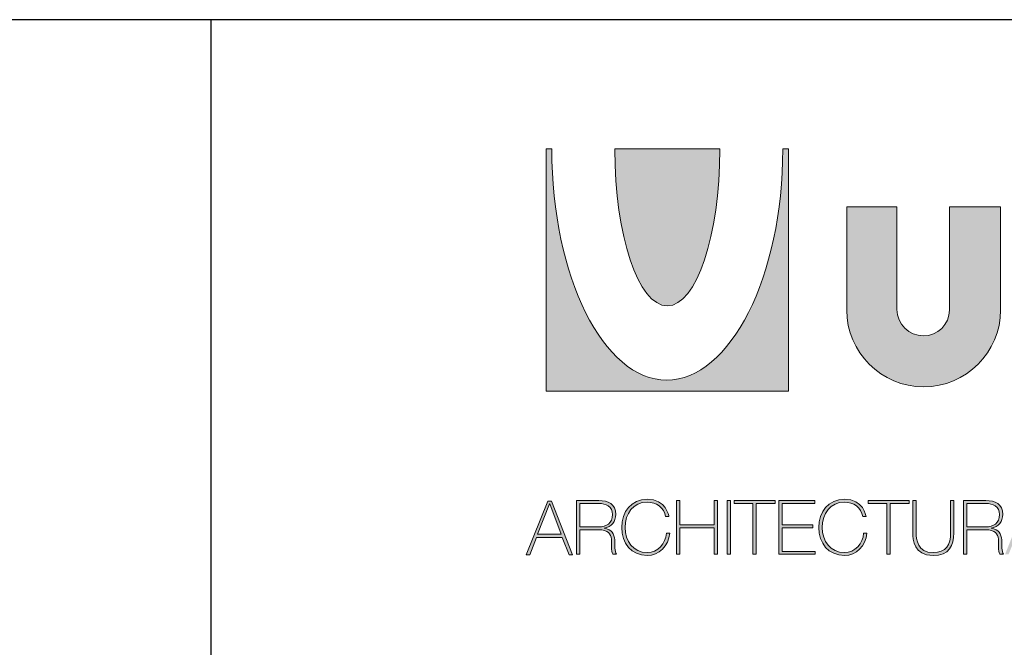
# Model space of a CAD drawing. Units: millimetres. Extents: x 0 to 1582, y 0 to 1094.
# Drawn here: x 1186 to 1398, y 136 to 271 of the extents above; entities that cross this region are included whole.
import ezdxf

# ---------------------------------------------------------------- set-up
doc = ezdxf.new("R2010")
doc.units = ezdxf.units.MM

msp = doc.modelspace()

# ---------------------------------------------------------------- hatches: boundary and pattern name
h = msp.add_hatch(color=256)
edge = h.paths.add_edge_path()
edge.add_spline(control_points=[(1350.16693, 242.77206), (1350.16693, 215.29576), (1338.7951, 193.04907), (1325.16983, 193.04907)], knot_values=[6, 6, 6, 6, 7, 7, 7, 7], degree=3, periodic=0)
edge.add_spline(control_points=[(1325.16983, 193.04907), (1311.54456, 193.04907), (1300.4233, 215.29576), (1300.4233, 242.77206)], knot_values=[5, 5, 5, 5, 6, 6, 6, 6], degree=3, periodic=0)
edge.add_spline(control_points=[(1300.4233, 242.80286), (1300.4233, 242.80286), (1300.12039, 242.8051), (1299.81748, 242.80734)], knot_values=[3.5, 3.5, 3.5, 3.5, 4, 4, 4, 4], degree=3, periodic=0)
edge.add_spline(control_points=[(1299.81748, 242.80734), (1299.51457, 242.80959), (1299.21166, 242.81183), (1299.21166, 242.81183), (1299.21166, 242.81183), (1299.21166, 229.76936), (1299.21166, 216.72688)], knot_values=[2.5, 2.5, 2.5, 2.5, 3, 3, 3, 3.5, 3.5, 3.5, 3.5], degree=3, periodic=0)
edge.add_spline(control_points=[(1299.21166, 216.72688), (1299.21166, 203.68441), (1299.21166, 190.64194), (1299.21166, 190.64194), (1299.21166, 190.64194), (1312.25369, 190.64194), (1325.29571, 190.64194)], knot_values=[1.5, 1.5, 1.5, 1.5, 2, 2, 2, 2.5, 2.5, 2.5, 2.5], degree=3, periodic=0)
edge.add_spline(control_points=[(1325.29571, 190.64194), (1338.33774, 190.64194), (1351.37977, 190.64194), (1351.37977, 190.64194), (1351.37977, 190.64194), (1351.37977, 203.68217), (1351.37977, 216.7224)], knot_values=[0.5, 0.5, 0.5, 0.5, 1, 1, 1, 1.5, 1.5, 1.5, 1.5], degree=3, periodic=0)
edge.add_spline(control_points=[(1351.37977, 216.7224), (1351.37977, 229.76263), (1351.37977, 242.80286), (1351.37977, 242.80286), (1351.37977, 242.80286), (1350.16693, 242.80286), (1350.16693, 242.80286), (1350.16693, 242.80286), (1350.16693, 242.77206), (1350.16693, 242.77206)], knot_values=[7.00002, 7.00002, 7.00002, 7.00002, 7.50002, 7.50002, 7.50002, 8.50002, 8.50002, 8.50002, 9.5, 9.5, 9.5, 9.5], degree=3, periodic=0)
h = msp.add_hatch(color=240)
edge = h.paths.add_edge_path()
edge.add_spline(control_points=[(1325.29422, 209.03512), (1331.57729, 209.03512), (1336.59788, 224.24312), (1336.59788, 242.71016)], knot_values=[4, 4, 4, 4, 5, 5, 5, 5], degree=3, periodic=0)
edge.add_spline(control_points=[(1336.59788, 242.71016), (1336.59788, 242.71016), (1336.59788, 242.81183), (1336.59788, 242.81183)], knot_values=[3.00001, 3.00001, 3.00001, 3.00001, 4, 4, 4, 4], degree=3, periodic=0)
edge.add_spline(control_points=[(1336.59788, 242.81183), (1336.59788, 242.81183), (1330.94635, 242.81183), (1325.29482, 242.81183)], knot_values=[2.5, 2.5, 2.5, 2.5, 3, 3, 3, 3], degree=3, periodic=0)
edge.add_spline(control_points=[(1325.29482, 242.81183), (1319.64329, 242.81183), (1313.99176, 242.81183), (1313.99176, 242.81183)], knot_values=[2, 2, 2, 2, 2.5, 2.5, 2.5, 2.5], degree=3, periodic=0)
edge.add_spline(control_points=[(1313.99176, 242.81183), (1313.99176, 242.81183), (1313.99176, 242.71016), (1313.99176, 242.71016)], knot_values=[1.00001, 1.00001, 1.00001, 1.00001, 1.99999, 1.99999, 1.99999, 1.99999], degree=3, periodic=0)
edge.add_spline(control_points=[(1313.99176, 242.71016), (1313.99176, 224.24312), (1319.01355, 209.03512), (1325.29422, 209.03512)], knot_values=[0, 0, 0, 0, 1, 1, 1, 1], degree=3, periodic=0)
h = msp.add_hatch(color=256)
edge = h.paths.add_edge_path()
edge.add_spline(control_points=[(1380.48125, 191.59283), (1389.60264, 191.59283), (1397.07642, 199.01517), (1397.07642, 208.13417)], knot_values=[3, 3, 3, 3, 4, 4, 4, 4], degree=3, periodic=0)
edge.add_spline(control_points=[(1397.07642, 208.13417), (1397.07642, 208.13417), (1397.02498, 230.35215), (1397.02498, 230.35215), (1397.02498, 230.35215), (1394.28085, 230.35215), (1391.53672, 230.35215)], knot_values=[1.5, 1.5, 1.5, 1.5, 2.5, 2.5, 2.5, 3, 3, 3, 3], degree=3, periodic=0)
edge.add_spline(control_points=[(1391.53672, 230.35215), (1388.79259, 230.35215), (1386.04846, 230.35215), (1386.04846, 230.35215), (1386.04846, 230.35215), (1386.04846, 224.79766), (1386.04846, 219.24316)], knot_values=[0.5, 0.5, 0.5, 0.5, 1, 1, 1, 1.5, 1.5, 1.5, 1.5], degree=3, periodic=0)
edge.add_spline(control_points=[(1386.04846, 219.24316), (1386.04846, 213.68866), (1386.04846, 208.13417), (1386.04846, 208.13417)], knot_values=[0, 0, 0, 0, 0.5, 0.5, 0.5, 0.5], degree=3, periodic=0)
edge.add_spline(control_points=[(1386.04846, 208.13417), (1386.04846, 205.00758), (1383.50437, 202.56816), (1380.42982, 202.56816)], knot_values=[9, 9, 9, 9, 10, 10, 10, 10], degree=3, periodic=0)
edge.add_spline(control_points=[(1380.42982, 202.56816), (1377.35288, 202.56816), (1374.75497, 205.11344), (1374.75497, 208.24181)], knot_values=[8, 8, 8, 8, 9, 9, 9, 9], degree=3, periodic=0)
edge.add_spline(control_points=[(1374.75497, 208.24181), (1374.75497, 208.24181), (1374.75497, 230.35215), (1374.75497, 230.35215), (1374.75497, 230.35215), (1372.05106, 230.35215), (1369.34714, 230.35215)], knot_values=[6.5, 6.5, 6.5, 6.5, 7.5, 7.5, 7.5, 8, 8, 8, 8], degree=3, periodic=0)
edge.add_spline(control_points=[(1369.34714, 230.35215), (1366.64323, 230.35215), (1363.93932, 230.35215), (1363.93932, 230.35215), (1363.93932, 230.35215), (1363.93932, 224.79766), (1363.93932, 219.24316)], knot_values=[5.5, 5.5, 5.5, 5.5, 6, 6, 6, 6.5, 6.5, 6.5, 6.5], degree=3, periodic=0)
edge.add_spline(control_points=[(1363.93932, 219.24316), (1363.93932, 213.68866), (1363.93932, 208.13417), (1363.93932, 208.13417), (1363.93932, 199.01517), (1371.36226, 191.59283), (1380.48125, 191.59283)], knot_values=[4, 4, 4, 4, 4.5, 4.5, 4.5, 5.5, 5.5, 5.5, 5.5], degree=3, periodic=0)
h.paths.add_polyline_path([(1411.62626, 202.14474), (1411.62626, 230.35125), (1400.75679, 230.35125), (1400.75679, 192.65316), (1426.10016, 192.65316), (1426.10016, 202.14474)])
h.paths.add_polyline_path([(1439.89467, 230.35125), (1428.76086, 230.35125), (1428.76086, 192.65316), (1439.73679, 192.65316), (1439.73679, 209.03751), (1448.22066, 192.70699), (1456.86362, 209.03751), (1456.86362, 192.70699), (1467.99803, 192.70699), (1467.99803, 230.35125), (1458.29414, 230.35125), (1449.01606, 213.80932)])
h.paths.add_polyline_path([(1470.09716, 192.70699), (1481.54854, 192.70699), (1490.66754, 219.74731), (1499.68128, 192.70699), (1510.17996, 192.70699), (1497.45475, 230.35215), (1484.04, 230.35215)])
h.paths.add_polyline_path([(1497.17179, 200.23518), (1494.04341, 209.62001), (1487.25223, 209.62001), (1484.08732, 200.23518)], flags=17)
h = msp.add_hatch(color=256)
h.paths.add_polyline_path([(1300.32164, 167.00778), (1299.54418, 167.00778), (1294.89856, 155.44935), (1295.65927, 155.44935), (1297.13226, 159.15604), (1302.66897, 159.15604), (1304.1258, 155.44935), (1304.88652, 155.44935)])
h.paths.add_polyline_path([(1297.35892, 159.87668), (1299.93291, 166.41691), (1299.9652, 166.41691), (1302.44231, 159.87668)], flags=16)
edge = h.paths.add_edge_path()
edge.add_spline(control_points=[(1320.97813, 155.8943), (1317.95022, 155.8943), (1316.18599, 158.3714), (1316.18599, 161.33352), (1316.18599, 164.29564), (1317.95022, 166.77275), (1320.97813, 166.77275)], knot_values=[6, 6, 6, 6, 7, 7, 7, 8, 8, 8, 8], degree=3, periodic=0)
edge.add_spline(control_points=[(1320.97813, 166.77275), (1322.90383, 166.77275), (1324.60408, 165.60775), (1324.91147, 163.6647), (1324.91147, 163.6647), (1325.08954, 163.6647), (1325.26761, 163.6647)], knot_values=[8, 8, 8, 8, 9, 9, 9, 9.5, 9.5, 9.5, 9.5], degree=3, periodic=0)
edge.add_spline(control_points=[(1325.26761, 163.6647), (1325.44567, 163.6647), (1325.62374, 163.6647), (1325.62374, 163.6647)], knot_values=[9.5, 9.5, 9.5, 9.5, 10, 10, 10, 10], degree=3, periodic=0)
edge.add_spline(control_points=[(1325.62374, 163.6647), (1325.6076, 163.82677), (1325.07354, 167.38814), (1320.97813, 167.38814)], knot_values=[0, 0, 0, 0, 1, 1, 1, 1], degree=3, periodic=0)
edge.add_spline(control_points=[(1320.97813, 167.38814), (1317.51305, 167.38814), (1315.47372, 164.71667), (1315.47372, 161.33352), (1315.47372, 157.95038), (1317.51305, 155.27951), (1320.97813, 155.27951)], knot_values=[1, 1, 1, 1, 2, 2, 2, 3, 3, 3, 3], degree=3, periodic=0)
edge.add_spline(control_points=[(1320.97813, 155.27951), (1323.51922, 155.27951), (1325.55915, 157.3027), (1325.81811, 160.0549), (1325.81811, 160.0549), (1325.10584, 160.0549), (1325.10584, 160.0549)], knot_values=[3, 3, 3, 3, 4, 4, 4, 5, 5, 5, 5], degree=3, periodic=0)
edge.add_spline(control_points=[(1325.10584, 160.0549), (1324.97606, 157.90194), (1323.22797, 155.8943), (1320.97813, 155.8943)], knot_values=[5, 5, 5, 5, 6, 6, 6, 6], degree=3, periodic=0)
h.paths.add_polyline_path([(1328.01951, 167.11303), (1327.30724, 167.11303), (1327.30724, 155.55461), (1328.01951, 155.55461), (1328.01951, 161.25279), (1335.40179, 161.25279), (1335.40179, 155.55461), (1336.11346, 155.55461), (1336.11346, 167.11303), (1335.40179, 167.11303), (1335.40179, 161.86758), (1328.01951, 161.86758)])
h.paths.add_polyline_path([(1338.86566, 167.11303), (1338.15339, 167.11303), (1338.15339, 155.55461), (1338.86566, 155.55461)])
h.paths.add_polyline_path([(1348.51453, 167.11303), (1339.65867, 167.11303), (1339.65867, 166.49765), (1343.72239, 166.49765), (1343.72239, 155.55461), (1344.43466, 155.55461), (1344.43466, 166.49765), (1348.51453, 166.49765)])
h.paths.add_polyline_path([(1357.07794, 167.11303), (1349.30754, 167.11303), (1349.30754, 155.55461), (1357.15868, 155.55461), (1357.15868, 156.1694), (1350.01921, 156.1694), (1350.01921, 161.25279), (1356.65692, 161.25279), (1356.65692, 161.86758), (1350.01921, 161.86758), (1350.01921, 166.49765), (1357.07794, 166.49765)])
edge = h.paths.add_edge_path()
edge.add_spline(control_points=[(1363.43995, 155.8943), (1360.41264, 155.8943), (1358.64781, 158.3714), (1358.64781, 161.33352), (1358.64781, 164.29564), (1360.41264, 166.77275), (1363.43995, 166.77275)], knot_values=[6, 6, 6, 6, 7, 7, 7, 8, 8, 8, 8], degree=3, periodic=0)
edge.add_spline(control_points=[(1363.43995, 166.77275), (1365.36625, 166.77275), (1367.0659, 165.60775), (1367.37389, 163.6647), (1367.37389, 163.6647), (1367.55181, 163.6647), (1367.72973, 163.6647)], knot_values=[8, 8, 8, 8, 9, 9, 9, 9.5, 9.5, 9.5, 9.5], degree=3, periodic=0)
edge.add_spline(control_points=[(1367.72973, 163.6647), (1367.90765, 163.6647), (1368.08557, 163.6647), (1368.08557, 163.6647)], knot_values=[9.5, 9.5, 9.5, 9.5, 10, 10, 10, 10], degree=3, periodic=0)
edge.add_spline(control_points=[(1368.08557, 163.6647), (1368.06942, 163.82677), (1367.53536, 167.38814), (1363.43995, 167.38814)], knot_values=[0, 0, 0, 0, 1, 1, 1, 1], degree=3, periodic=0)
edge.add_spline(control_points=[(1363.43995, 167.38814), (1359.97547, 167.38814), (1357.93554, 164.71667), (1357.93554, 161.33352), (1357.93554, 157.95038), (1359.97547, 155.27951), (1363.43995, 155.27951)], knot_values=[1, 1, 1, 1, 2, 2, 2, 3, 3, 3, 3], degree=3, periodic=0)
edge.add_spline(control_points=[(1363.43995, 155.27951), (1365.98164, 155.27951), (1368.02098, 157.3027), (1368.27993, 160.0549), (1368.27993, 160.0549), (1367.56766, 160.0549), (1367.56766, 160.0549)], knot_values=[3, 3, 3, 3, 4, 4, 4, 5, 5, 5, 5], degree=3, periodic=0)
edge.add_spline(control_points=[(1367.56766, 160.0549), (1367.43848, 157.90194), (1365.6898, 155.8943), (1363.43995, 155.8943)], knot_values=[5, 5, 5, 5, 6, 6, 6, 6], degree=3, periodic=0)
h.paths.add_polyline_path([(1377.378, 167.11303), (1368.52274, 167.11303), (1368.52274, 166.49765), (1372.58586, 166.49765), (1372.58586, 155.55461), (1373.29873, 155.55461), (1373.29873, 166.49765), (1377.378, 166.49765)])
edge = h.paths.add_edge_path()
edge.add_spline(control_points=[(1378.88328, 166.47362), (1378.88328, 166.60556), (1378.88328, 166.72059), (1378.88328, 166.81532)], knot_values=[8.81250375, 8.81250375, 8.81250375, 8.81250375, 8.8750025, 8.8750025, 8.8750025, 8.8750025], degree=3, periodic=0)
edge.add_spline(control_points=[(1378.88328, 166.81532), (1378.88328, 166.86268), (1378.88328, 166.90497), (1378.88328, 166.94176)], knot_values=[8.8750025, 8.8750025, 8.8750025, 8.8750025, 8.906251875, 8.906251875, 8.906251875, 8.906251875], degree=3, periodic=0)
edge.add_spline(control_points=[(1378.88328, 166.94176), (1378.88328, 166.97855), (1378.88328, 167.00985), (1378.88328, 167.03522)], knot_values=[8.906251875, 8.906251875, 8.906251875, 8.906251875, 8.93750125, 8.93750125, 8.93750125, 8.93750125], degree=3, periodic=0)
edge.add_spline(control_points=[(1378.88328, 167.03522), (1378.88328, 167.04791), (1378.88328, 167.05912), (1378.88328, 167.06879)], knot_values=[8.93750125, 8.93750125, 8.93750125, 8.93750125, 8.953125938, 8.953125938, 8.953125938, 8.953125938], degree=3, periodic=0)
edge.add_spline(control_points=[(1378.88328, 167.06879), (1378.88328, 167.07846), (1378.88328, 167.0866), (1378.88328, 167.09316)], knot_values=[8.953125938, 8.953125938, 8.953125938, 8.953125938, 8.968750625, 8.968750625, 8.968750625, 8.968750625], degree=3, periodic=0)
edge.add_spline(control_points=[(1378.88328, 167.11303), (1378.88328, 167.11303), (1378.88328, 167.11303), (1378.88328, 167.11303), (1378.88328, 167.11303), (1378.70522, 167.11303), (1378.52715, 167.11303)], knot_values=[8.999633796, 8.999633796, 8.999633796, 8.999633796, 9, 9, 9, 9.49999, 9.49999, 9.49999, 9.49999], degree=3, periodic=0)
edge.add_spline(control_points=[(1378.52715, 167.11303), (1378.34908, 167.11303), (1378.171, 167.11303), (1378.171, 167.11303), (1378.171, 167.11303), (1378.171, 160.18408), (1378.171, 160.18408)], knot_values=[9.49999, 9.49999, 9.49999, 9.49999, 10, 10, 10, 11, 11, 11, 11], degree=3, periodic=0)
edge.add_spline(control_points=[(1378.171, 160.18408), (1378.171, 158.64651), (1378.39766, 155.27951), (1382.50982, 155.27951)], knot_values=[1, 1, 1, 1, 2, 2, 2, 2], degree=3, periodic=0)
edge.add_spline(control_points=[(1382.50982, 155.27951), (1385.9737, 155.27951), (1387.01012, 157.43247), (1387.01012, 160.18408), (1387.01012, 160.18408), (1387.01012, 161.91632), (1387.01012, 163.64856)], knot_values=[2, 2, 2, 2, 3, 3, 3, 3.5, 3.5, 3.5, 3.5], degree=3, periodic=0)
edge.add_spline(control_points=[(1387.01012, 163.64856), (1387.01012, 165.3808), (1387.01012, 167.11303), (1387.01012, 167.11303), (1387.01012, 167.11303), (1386.83205, 167.11303), (1386.65398, 167.11303)], knot_values=[3.5, 3.5, 3.5, 3.5, 4, 4, 4, 4.5, 4.5, 4.5, 4.5], degree=3, periodic=0)
edge.add_spline(control_points=[(1386.65398, 167.11303), (1386.47591, 167.11303), (1386.29784, 167.11303), (1386.29784, 167.11303), (1386.29784, 167.11303), (1386.29784, 160.18408), (1386.29784, 160.18408)], knot_values=[4.5, 4.5, 4.5, 4.5, 5, 5, 5, 6, 6, 6, 6], degree=3, periodic=0)
edge.add_spline(control_points=[(1386.29784, 160.18408), (1386.29784, 157.56165), (1385.34276, 155.8943), (1382.50982, 155.8943)], knot_values=[6, 6, 6, 6, 7, 7, 7, 7], degree=3, periodic=0)
edge.add_spline(control_points=[(1382.50982, 155.8943), (1379.17512, 155.8943), (1378.88328, 158.79183), (1378.88328, 160.18408), (1378.88328, 160.18408), (1378.88328, 160.61719), (1378.88328, 161.26685)], knot_values=[7, 7, 7, 7, 8, 8, 8, 8.250015, 8.250015, 8.250015, 8.250015], degree=3, periodic=0)
edge.add_spline(control_points=[(1378.88328, 161.26685), (1378.88328, 161.91645), (1378.88328, 162.78256), (1378.88328, 163.64866)], knot_values=[8.250015, 8.250015, 8.250015, 8.250015, 8.50001, 8.50001, 8.50001, 8.50001], degree=3, periodic=0)
edge.add_spline(control_points=[(1378.88328, 163.64866), (1378.88328, 164.08171), (1378.88328, 164.51476), (1378.88328, 164.92074)], knot_values=[8.50001, 8.50001, 8.50001, 8.50001, 8.6250075, 8.6250075, 8.6250075, 8.6250075], degree=3, periodic=0)
edge.add_spline(control_points=[(1378.88328, 164.92074), (1378.88328, 165.32672), (1378.88328, 165.70564), (1378.88328, 166.03042)], knot_values=[8.6250075, 8.6250075, 8.6250075, 8.6250075, 8.750005, 8.750005, 8.750005, 8.750005], degree=3, periodic=0)
edge.add_spline(control_points=[(1378.88328, 166.03042), (1378.88328, 166.19282), (1378.88328, 166.34168), (1378.88328, 166.47362)], knot_values=[8.750005, 8.750005, 8.750005, 8.750005, 8.81250375, 8.81250375, 8.81250375, 8.81250375], degree=3, periodic=0)
h.paths.add_polyline_path([(1403.45696, 167.11303), (1402.6801, 167.11303), (1398.03448, 155.55461), (1398.7952, 155.55461), (1400.26818, 159.2613), (1405.80489, 159.2613), (1407.26173, 155.55461), (1408.02244, 155.55461)])
h.paths.add_polyline_path([(1403.06883, 166.41691), (1403.10113, 166.41691), (1405.57763, 159.87668), (1400.49484, 159.87668)], flags=16)
h.paths.add_polyline_path([(1409.56002, 167.11303), (1408.84774, 167.11303), (1408.84774, 155.55461), (1416.11639, 155.55461), (1416.11639, 156.1694), (1409.56002, 156.1694)])
h = msp.add_hatch(color=256)
edge = h.paths.add_edge_path()
edge.add_spline(control_points=[(1305.71242, 161.334), (1305.71242, 158.44433), (1305.71242, 155.55461), (1305.71242, 155.55461), (1305.71242, 155.55461), (1305.89034, 155.55461), (1306.06826, 155.55461)], knot_values=[12.49999, 12.49999, 12.49999, 12.49999, 13, 13, 13, 13.5, 13.5, 13.5, 13.5], degree=3, periodic=0)
edge.add_spline(control_points=[(1306.06826, 155.55461), (1306.24617, 155.55461), (1306.42409, 155.55461), (1306.42409, 155.55461), (1306.42409, 155.55461), (1306.42409, 156.86986), (1306.42409, 158.18511)], knot_values=[0.5, 0.5, 0.5, 0.5, 1, 1, 1, 1.5, 1.5, 1.5, 1.5], degree=3, periodic=0)
edge.add_spline(control_points=[(1306.42409, 158.18511), (1306.42409, 159.50036), (1306.42409, 160.81562), (1306.42409, 160.81562), (1306.42409, 160.81562), (1310.53625, 160.81562), (1310.53625, 160.81562)], knot_values=[1.5, 1.5, 1.5, 1.5, 2, 2, 2, 3, 3, 3, 3], degree=3, periodic=0)
edge.add_spline(control_points=[(1310.53625, 160.81562), (1312.56004, 160.81562), (1313.11024, 159.90898), (1313.25616, 158.79183)], knot_values=[3, 3, 3, 3, 4, 4, 4, 4], degree=3, periodic=0)
edge.add_spline(control_points=[(1313.25616, 158.79183), (1313.38534, 157.67528), (1313.12639, 156.34762), (1313.56356, 155.55461), (1313.56356, 155.55461), (1314.35657, 155.55461), (1314.35657, 155.55461)], knot_values=[4, 4, 4, 4, 5, 5, 5, 6, 6, 6, 6], degree=3, periodic=0)
edge.add_spline(control_points=[(1314.35657, 155.55461), (1313.8871, 156.1694), (1314.08147, 157.46477), (1313.96784, 158.66265)], knot_values=[6, 6, 6, 6, 7, 7, 7, 7], degree=3, periodic=0)
edge.add_spline(control_points=[(1313.96784, 158.66265), (1313.85481, 159.86054), (1313.43378, 160.94539), (1311.71799, 161.13916)], knot_values=[7, 7, 7, 7, 8, 8, 8, 8], degree=3, periodic=0)
edge.add_spline(control_points=[(1311.71799, 161.17145), (1313.25616, 161.431), (1314.19509, 162.58045), (1314.19509, 164.13417)], knot_values=[9, 9, 9, 9, 10, 10, 10, 10], degree=3, periodic=0)
edge.add_spline(control_points=[(1314.19509, 164.13417), (1314.19509, 166.36847), (1312.56004, 167.11303), (1310.53625, 167.11303), (1310.53625, 167.11303), (1310.23473, 167.11303), (1309.78245, 167.11303)], knot_values=[10, 10, 10, 10, 11, 11, 11, 11.250015, 11.250015, 11.250015, 11.250015], degree=3, periodic=0)
edge.add_spline(control_points=[(1309.78245, 167.11303), (1309.3302, 167.11303), (1308.72723, 167.11303), (1308.12426, 167.11303)], knot_values=[11.250015, 11.250015, 11.250015, 11.250015, 11.50001, 11.50001, 11.50001, 11.50001], degree=3, periodic=0)
edge.add_spline(control_points=[(1308.12426, 167.11303), (1307.82278, 167.11303), (1307.5213, 167.11303), (1307.23866, 167.11303)], knot_values=[11.50001, 11.50001, 11.50001, 11.50001, 11.6250075, 11.6250075, 11.6250075, 11.6250075], degree=3, periodic=0)
edge.add_spline(control_points=[(1307.23866, 167.11303), (1306.95602, 167.11303), (1306.69223, 167.11303), (1306.46612, 167.11303)], knot_values=[11.6250075, 11.6250075, 11.6250075, 11.6250075, 11.750005, 11.750005, 11.750005, 11.750005], degree=3, periodic=0)
edge.add_spline(control_points=[(1306.46612, 167.11303), (1306.35306, 167.11303), (1306.24943, 167.11303), (1306.15757, 167.11303)], knot_values=[11.750005, 11.750005, 11.750005, 11.750005, 11.81250375, 11.81250375, 11.81250375, 11.81250375], degree=3, periodic=0)
edge.add_spline(control_points=[(1306.15757, 167.11303), (1306.06571, 167.11303), (1305.98563, 167.11303), (1305.91968, 167.11303)], knot_values=[11.81250375, 11.81250375, 11.81250375, 11.81250375, 11.8750025, 11.8750025, 11.8750025, 11.8750025], degree=3, periodic=0)
edge.add_line((1306.02891, 167.11303), (1305.71242, 167.11303))
edge.add_spline(control_points=[(1305.71242, 167.11303), (1305.71242, 167.11303), (1305.71242, 167.11303), (1305.71242, 167.11303)], knot_values=[11.999511723, 11.999511723, 11.999511723, 11.999511723, 11.999633796, 11.999633796, 11.999633796, 11.999633796], degree=3, periodic=0)
edge.add_spline(control_points=[(1305.71242, 167.11303), (1305.71242, 167.11303), (1305.71242, 167.11303), (1305.71242, 167.11303), (1305.71242, 167.11303), (1305.71242, 164.22354), (1305.71242, 161.334)], knot_values=[11.999633796, 11.999633796, 11.999633796, 11.999633796, 12, 12, 12, 12.49999, 12.49999, 12.49999, 12.49999], degree=3, periodic=0)
edge = h.paths.add_edge_path(flags=16)
edge.add_spline(control_points=[(1308.48017, 161.431), (1309.50821, 161.431), (1310.53625, 161.431), (1310.53625, 161.431), (1312.21975, 161.431), (1313.48222, 162.22401), (1313.48222, 164.08573)], knot_values=[3, 3, 3, 3, 3.5, 3.5, 3.5, 4.5, 4.5, 4.5, 4.5], degree=3, periodic=0)
edge.add_spline(control_points=[(1313.48222, 164.08573), (1313.48222, 165.83381), (1312.09057, 166.49765), (1310.53625, 166.49765)], knot_values=[2, 2, 2, 2, 3, 3, 3, 3], degree=3, periodic=0)
edge.add_spline(control_points=[(1310.53625, 166.49765), (1310.53625, 166.49765), (1306.42409, 166.49765), (1306.42409, 166.49765), (1306.42409, 166.49765), (1306.42409, 165.23099), (1306.42409, 163.96432)], knot_values=[0.5, 0.5, 0.5, 0.5, 1.5, 1.5, 1.5, 2, 2, 2, 2], degree=3, periodic=0)
edge.add_spline(control_points=[(1306.42409, 163.96432), (1306.42409, 162.69766), (1306.42409, 161.431), (1306.42409, 161.431), (1306.42409, 161.431), (1307.45213, 161.431), (1308.48017, 161.431)], knot_values=[4.5, 4.5, 4.5, 4.5, 5, 5, 5, 5.5, 5.5, 5.5, 5.5], degree=3, periodic=0)
edge = h.paths.add_edge_path()
edge.add_spline(control_points=[(1389.05005, 161.334), (1389.05005, 158.44433), (1389.05005, 155.55461), (1389.05005, 155.55461), (1389.05005, 155.55461), (1389.22797, 155.55461), (1389.40589, 155.55461)], knot_values=[12.49999, 12.49999, 12.49999, 12.49999, 13, 13, 13, 13.5, 13.5, 13.5, 13.5], degree=3, periodic=0)
edge.add_spline(control_points=[(1389.40589, 155.55461), (1389.5838, 155.55461), (1389.76172, 155.55461), (1389.76172, 155.55461), (1389.76172, 155.55461), (1389.76172, 156.86986), (1389.76172, 158.18511)], knot_values=[0.5, 0.5, 0.5, 0.5, 1, 1, 1, 1.5, 1.5, 1.5, 1.5], degree=3, periodic=0)
edge.add_spline(control_points=[(1389.76172, 158.18511), (1389.76172, 159.50036), (1389.76172, 160.81562), (1389.76172, 160.81562), (1389.76172, 160.81562), (1393.87388, 160.81562), (1393.87388, 160.81562)], knot_values=[1.5, 1.5, 1.5, 1.5, 2, 2, 2, 3, 3, 3, 3], degree=3, periodic=0)
edge.add_spline(control_points=[(1393.87388, 160.81562), (1395.89707, 160.81562), (1396.44787, 159.90898), (1396.59379, 158.79183)], knot_values=[3, 3, 3, 3, 4, 4, 4, 4], degree=3, periodic=0)
edge.add_spline(control_points=[(1396.59379, 158.79183), (1396.72297, 157.67528), (1396.46402, 156.34762), (1396.90119, 155.55461), (1396.90119, 155.55461), (1397.6942, 155.55461), (1397.6942, 155.55461)], knot_values=[4, 4, 4, 4, 5, 5, 5, 6, 6, 6, 6], degree=3, periodic=0)
edge.add_spline(control_points=[(1397.6942, 155.55461), (1397.22473, 156.1694), (1397.4191, 157.46477), (1397.30607, 158.66265)], knot_values=[6, 6, 6, 6, 7, 7, 7, 7], degree=3, periodic=0)
edge.add_spline(control_points=[(1397.30607, 158.66265), (1397.19244, 159.86054), (1396.77141, 160.94539), (1395.05562, 161.13916)], knot_values=[7, 7, 7, 7, 8, 8, 8, 8], degree=3, periodic=0)
edge.add_spline(control_points=[(1395.05562, 161.17145), (1396.59379, 161.431), (1397.53272, 162.58045), (1397.53272, 164.13417)], knot_values=[9, 9, 9, 9, 10, 10, 10, 10], degree=3, periodic=0)
edge.add_spline(control_points=[(1397.53272, 164.13417), (1397.53272, 166.36847), (1395.89707, 167.11303), (1393.87388, 167.11303), (1393.87388, 167.11303), (1393.57236, 167.11303), (1393.12008, 167.11303)], knot_values=[10, 10, 10, 10, 11, 11, 11, 11.250015, 11.250015, 11.250015, 11.250015], degree=3, periodic=0)
edge.add_spline(control_points=[(1393.12008, 167.11303), (1392.44171, 167.11303), (1391.4242, 167.11303), (1390.57629, 167.11303)], knot_values=[11.250015, 11.250015, 11.250015, 11.250015, 11.6250075, 11.6250075, 11.6250075, 11.6250075], degree=3, periodic=0)
edge.add_spline(control_points=[(1390.57629, 167.11303), (1390.29365, 167.11303), (1390.02986, 167.11303), (1389.80375, 167.11303)], knot_values=[11.6250075, 11.6250075, 11.6250075, 11.6250075, 11.750005, 11.750005, 11.750005, 11.750005], degree=3, periodic=0)
edge.add_spline(control_points=[(1389.80375, 167.11303), (1389.69069, 167.11303), (1389.58706, 167.11303), (1389.4952, 167.11303)], knot_values=[11.750005, 11.750005, 11.750005, 11.750005, 11.81250375, 11.81250375, 11.81250375, 11.81250375], degree=3, periodic=0)
edge.add_spline(control_points=[(1389.4952, 167.11303), (1389.40334, 167.11303), (1389.32326, 167.11303), (1389.25731, 167.11303)], knot_values=[11.81250375, 11.81250375, 11.81250375, 11.81250375, 11.8750025, 11.8750025, 11.8750025, 11.8750025], degree=3, periodic=0)
edge.add_spline(control_points=[(1389.05005, 167.11303), (1389.05005, 167.11303), (1389.05005, 167.11303), (1389.05005, 167.11303), (1389.05005, 167.11303), (1389.05005, 164.22354), (1389.05005, 161.334)], knot_values=[11.999633796, 11.999633796, 11.999633796, 11.999633796, 12, 12, 12, 12.49999, 12.49999, 12.49999, 12.49999], degree=3, periodic=0)
edge = h.paths.add_edge_path(flags=16)
edge.add_spline(control_points=[(1391.8178, 161.431), (1390.78976, 161.431), (1389.76172, 161.431), (1389.76172, 161.431), (1389.76172, 161.431), (1389.76172, 162.69766), (1389.76172, 163.96432)], knot_values=[4.5, 4.5, 4.5, 4.5, 5, 5, 5, 5.5, 5.5, 5.5, 5.5], degree=3, periodic=0)
edge.add_spline(control_points=[(1389.76172, 163.96432), (1389.76172, 165.23099), (1389.76172, 166.49765), (1389.76172, 166.49765), (1389.76172, 166.49765), (1393.87388, 166.49765), (1393.87388, 166.49765)], knot_values=[0.5, 0.5, 0.5, 0.5, 1, 1, 1, 2, 2, 2, 2], degree=3, periodic=0)
edge.add_spline(control_points=[(1393.87388, 166.49765), (1395.4282, 166.49765), (1396.82045, 165.83381), (1396.82045, 164.08573)], knot_values=[2, 2, 2, 2, 3, 3, 3, 3], degree=3, periodic=0)
edge.add_spline(control_points=[(1396.82045, 164.08573), (1396.82045, 162.22401), (1395.55738, 161.431), (1393.87388, 161.431), (1393.87388, 161.431), (1392.84584, 161.431), (1391.8178, 161.431)], knot_values=[3, 3, 3, 3, 4, 4, 4, 4.5, 4.5, 4.5, 4.5], degree=3, periodic=0)

# ---------------------------------------------------------------- linework, layer by layer
for p, q in [((1226.98327, 270.63634), (0, 270.63634)), ((1582.09028, 270.63634), (1226.98327, 270.63634)), ((1226.98327, 270.63634), (1226.98327, 0))]:
    msp.add_line(p, q)
at = {"lineweight": 0}
for p, q in [((1299.54418, 167.00778), (1294.89856, 155.44935)), ((1297.35892, 159.87668), (1299.93291, 166.41691)), ((1300.32164, 167.00778), (1299.54418, 167.00778)), ((1299.93291, 166.41691), (1299.9652, 166.41691)), ((1299.9652, 166.41691), (1302.44231, 159.87668)), ((1304.88652, 155.44935), (1300.32164, 167.00778)), ((1328.01951, 167.11303), (1327.30724, 167.11303)), ((1327.30724, 167.11303), (1327.30724, 155.55461)), ((1328.01951, 161.86758), (1328.01951, 167.11303)), ((1336.11346, 167.11303), (1335.40179, 167.11303)), ((1335.40179, 167.11303), (1335.40179, 161.86758)), ((1336.11346, 155.55461), (1336.11346, 167.11303)), ((1338.86566, 167.11303), (1338.15339, 167.11303)), ((1338.15339, 167.11303), (1338.15339, 155.55461)), ((1338.86566, 155.55461), (1338.86566, 167.11303)), ((1348.51453, 167.11303), (1339.65867, 167.11303)), ((1339.65867, 167.11303), (1339.65867, 166.49765)), ((1339.65867, 166.49765), (1343.72239, 166.49765)), ((1343.72239, 166.49765), (1343.72239, 155.55461)), ((1344.43466, 155.55461), (1344.43466, 166.49765)), ((1344.43466, 166.49765), (1348.51453, 166.49765)), ((1348.51453, 166.49765), (1348.51453, 167.11303)), ((1357.07794, 167.11303), (1349.30754, 167.11303)), ((1349.30754, 167.11303), (1349.30754, 155.55461)), ((1350.01921, 161.86758), (1350.01921, 166.49765)), ((1350.01921, 166.49765), (1357.07794, 166.49765)), ((1357.07794, 166.49765), (1357.07794, 167.11303)), ((1377.378, 167.11303), (1368.52274, 167.11303)), ((1368.52274, 167.11303), (1368.52274, 166.49765)), ((1368.52274, 166.49765), (1372.58586, 166.49765)), ((1372.58586, 166.49765), (1372.58586, 155.55461)), ((1373.29873, 155.55461), (1373.29873, 166.49765)), ((1373.29873, 166.49765), (1377.378, 166.49765)), ((1377.378, 166.49765), (1377.378, 167.11303)), ((1335.40179, 161.86758), (1328.01951, 161.86758)), ((1328.01951, 155.55461), (1328.01951, 161.25279)), ((1328.01951, 161.25279), (1335.40179, 161.25279)), ((1335.40179, 161.25279), (1335.40179, 155.55461)), ((1356.65692, 161.86758), (1350.01921, 161.86758)), ((1350.01921, 156.1694), (1350.01921, 161.25279)), ((1350.01921, 161.25279), (1356.65692, 161.25279)), ((1356.65692, 161.25279), (1356.65692, 161.86758)), ((1295.65927, 155.44935), (1297.13226, 159.15604)), ((1297.13226, 159.15604), (1302.66897, 159.15604)), ((1302.44231, 159.87668), (1297.35892, 159.87668)), ((1302.66897, 159.15604), (1304.1258, 155.44935)), ((1294.89856, 155.44935), (1295.65927, 155.44935)), ((1304.1258, 155.44935), (1304.88652, 155.44935)), ((1327.30724, 155.55461), (1328.01951, 155.55461)), ((1335.40179, 155.55461), (1336.11346, 155.55461)), ((1338.15339, 155.55461), (1338.86566, 155.55461)), ((1343.72239, 155.55461), (1344.43466, 155.55461)), ((1349.30754, 155.55461), (1357.15868, 155.55461)), ((1357.15868, 156.1694), (1350.01921, 156.1694)), ((1357.15868, 155.55461), (1357.15868, 156.1694)), ((1372.58586, 155.55461), (1373.29873, 155.55461))]:
    msp.add_line(p, q, dxfattribs=at)
for points in [[(1299.21166, 190.64194), (1299.21166, 190.64194), (1299.21166, 242.81183), (1299.21166, 242.81183)], [(1299.21166, 242.81183), (1299.21166, 242.81183), (1300.4233, 242.80286), (1300.4233, 242.80286)], [(1300.4233, 242.80286), (1300.4233, 242.80286), (1300.4233, 242.77206), (1300.4233, 242.77206)], [(1350.16693, 242.77206), (1350.16693, 242.77206), (1350.16693, 242.80286), (1350.16693, 242.80286)], [(1350.16693, 242.80286), (1350.16693, 242.80286), (1351.37977, 242.80286), (1351.37977, 242.80286)], [(1351.37977, 242.80286), (1351.37977, 242.80286), (1351.37977, 190.64194), (1351.37977, 190.64194)], [(1363.93932, 208.13417), (1363.93932, 208.13417), (1363.93932, 230.35215), (1363.93932, 230.35215)], [(1363.93932, 230.35215), (1363.93932, 230.35215), (1374.75497, 230.35215), (1374.75497, 230.35215)], [(1374.75497, 230.35215), (1374.75497, 230.35215), (1374.75497, 208.24181), (1374.75497, 208.24181)], [(1386.04846, 208.13417), (1386.04846, 208.13417), (1386.04846, 230.35215), (1386.04846, 230.35215)], [(1386.04846, 230.35215), (1386.04846, 230.35215), (1397.02498, 230.35215), (1397.02498, 230.35215)], [(1397.02498, 230.35215), (1397.02498, 230.35215), (1397.07642, 208.13417), (1397.07642, 208.13417)], [(1351.37977, 190.64194), (1351.37977, 190.64194), (1299.21166, 190.64194), (1299.21166, 190.64194)], [(1310.53625, 167.11303), (1310.53625, 167.11303), (1305.71242, 167.11303), (1305.71242, 167.11303)], [(1305.71242, 167.11303), (1305.71242, 167.11303), (1305.71242, 155.55461), (1305.71242, 155.55461)], [(1306.42409, 161.431), (1306.42409, 161.431), (1306.42409, 166.49765), (1306.42409, 166.49765)], [(1306.42409, 166.49765), (1306.42409, 166.49765), (1310.53625, 166.49765), (1310.53625, 166.49765)], [(1378.171, 167.11303), (1378.171, 167.11303), (1378.171, 160.18408), (1378.171, 160.18408)], [(1378.88328, 167.11303), (1378.88328, 167.11303), (1378.171, 167.11303), (1378.171, 167.11303)], [(1378.88328, 160.18408), (1378.88328, 160.18408), (1378.88328, 167.11303), (1378.88328, 167.11303)], [(1387.01012, 167.11303), (1387.01012, 167.11303), (1386.29784, 167.11303), (1386.29784, 167.11303)], [(1386.29784, 167.11303), (1386.29784, 167.11303), (1386.29784, 160.18408), (1386.29784, 160.18408)], [(1387.01012, 160.18408), (1387.01012, 160.18408), (1387.01012, 167.11303), (1387.01012, 167.11303)], [(1393.87388, 167.11303), (1393.87388, 167.11303), (1389.05005, 167.11303), (1389.05005, 167.11303)], [(1389.05005, 167.11303), (1389.05005, 167.11303), (1389.05005, 155.55461), (1389.05005, 155.55461)], [(1389.76172, 161.431), (1389.76172, 161.431), (1389.76172, 166.49765), (1389.76172, 166.49765)], [(1389.76172, 166.49765), (1389.76172, 166.49765), (1393.87388, 166.49765), (1393.87388, 166.49765)], [(1324.91147, 163.6647), (1324.91147, 163.6647), (1325.62374, 163.6647), (1325.62374, 163.6647)], [(1367.37389, 163.6647), (1367.37389, 163.6647), (1368.08557, 163.6647), (1368.08557, 163.6647)], [(1310.53625, 161.431), (1310.53625, 161.431), (1306.42409, 161.431), (1306.42409, 161.431)], [(1311.71799, 161.13916), (1311.71799, 161.13916), (1311.71799, 161.17145), (1311.71799, 161.17145)], [(1393.87388, 161.431), (1393.87388, 161.431), (1389.76172, 161.431), (1389.76172, 161.431)], [(1395.05562, 161.13916), (1395.05562, 161.13916), (1395.05562, 161.17145), (1395.05562, 161.17145)], [(1306.42409, 155.55461), (1306.42409, 155.55461), (1306.42409, 160.81562), (1306.42409, 160.81562)], [(1306.42409, 160.81562), (1306.42409, 160.81562), (1310.53625, 160.81562), (1310.53625, 160.81562)], [(1310.53625, 160.81562), (1312.56004, 160.81562), (1313.11024, 159.90898), (1313.25616, 158.79183)], [(1313.96784, 158.66265), (1313.85481, 159.86054), (1313.43378, 160.94539), (1311.71799, 161.13916)], [(1325.81811, 160.0549), (1325.81811, 160.0549), (1325.10584, 160.0549), (1325.10584, 160.0549)], [(1368.27993, 160.0549), (1368.27993, 160.0549), (1367.56766, 160.0549), (1367.56766, 160.0549)], [(1389.76172, 155.55461), (1389.76172, 155.55461), (1389.76172, 160.81562), (1389.76172, 160.81562)], [(1389.76172, 160.81562), (1389.76172, 160.81562), (1393.87388, 160.81562), (1393.87388, 160.81562)], [(1393.87388, 160.81562), (1395.89707, 160.81562), (1396.44787, 159.90898), (1396.59379, 158.79183)], [(1397.30607, 158.66265), (1397.19244, 159.86054), (1396.77141, 160.94539), (1395.05562, 161.13916)], [(1313.25616, 158.79183), (1313.38534, 157.67528), (1313.12639, 156.34762), (1313.56356, 155.55461)], [(1314.35657, 155.55461), (1313.8871, 156.1694), (1314.08147, 157.46477), (1313.96784, 158.66265)], [(1396.59379, 158.79183), (1396.72297, 157.67528), (1396.46402, 156.34762), (1396.90119, 155.55461)], [(1397.6942, 155.55461), (1397.22473, 156.1694), (1397.4191, 157.46477), (1397.30607, 158.66265)], [(1305.71242, 155.55461), (1305.71242, 155.55461), (1306.42409, 155.55461), (1306.42409, 155.55461)], [(1313.56356, 155.55461), (1313.56356, 155.55461), (1314.35657, 155.55461), (1314.35657, 155.55461)], [(1389.05005, 155.55461), (1389.05005, 155.55461), (1389.76172, 155.55461), (1389.76172, 155.55461)], [(1396.90119, 155.55461), (1396.90119, 155.55461), (1397.6942, 155.55461), (1397.6942, 155.55461)]]:
    msp.add_open_spline(points, degree=3, dxfattribs=at)
for points, knots in [([(1300.4233, 242.77206), (1300.4233, 215.29576), (1311.54456, 193.04907), (1325.16983, 193.04907), (1338.7951, 193.04907), (1350.16693, 215.29576), (1350.16693, 242.77206)], [5, 5, 5, 5, 6, 6, 6, 7, 7, 7, 7]), ([(1397.07642, 208.13417), (1397.07642, 199.01517), (1389.60264, 191.59283), (1380.48125, 191.59283), (1371.36226, 191.59283), (1363.93932, 199.01517), (1363.93932, 208.13417)], [3, 3, 3, 3, 4, 4, 4, 5, 5, 5, 5]), ([(1374.75497, 208.24181), (1374.75497, 205.11344), (1377.35288, 202.56816), (1380.42982, 202.56816), (1383.50437, 202.56816), (1386.04846, 205.00758), (1386.04846, 208.13417)], [8, 8, 8, 8, 9, 9, 9, 10, 10, 10, 10]), ([(1311.71799, 161.17145), (1313.25616, 161.431), (1314.19509, 162.58045), (1314.19509, 164.13417), (1314.19509, 166.36847), (1312.56004, 167.11303), (1310.53625, 167.11303)], [9, 9, 9, 9, 10, 10, 10, 11, 11, 11, 11]), ([(1310.53625, 166.49765), (1312.09057, 166.49765), (1313.48222, 165.83381), (1313.48222, 164.08573), (1313.48222, 162.22401), (1312.21975, 161.431), (1310.53625, 161.431)], [2, 2, 2, 2, 3, 3, 3, 4, 4, 4, 4]), ([(1325.62374, 163.6647), (1325.6076, 163.82677), (1325.07354, 167.38814), (1320.97813, 167.38814), (1317.51305, 167.38814), (1315.47372, 164.71667), (1315.47372, 161.33352), (1315.47372, 157.95038), (1317.51305, 155.27951), (1320.97813, 155.27951), (1323.51922, 155.27951), (1325.55915, 157.3027), (1325.81811, 160.0549)], [0, 0, 0, 0, 1, 1, 1, 2, 2, 2, 3, 3, 3, 4, 4, 4, 4]), ([(1325.10584, 160.0549), (1324.97606, 157.90194), (1323.22797, 155.8943), (1320.97813, 155.8943), (1317.95022, 155.8943), (1316.18599, 158.3714), (1316.18599, 161.33352), (1316.18599, 164.29564), (1317.95022, 166.77275), (1320.97813, 166.77275), (1322.90383, 166.77275), (1324.60408, 165.60775), (1324.91147, 163.6647)], [5, 5, 5, 5, 6, 6, 6, 7, 7, 7, 8, 8, 8, 9, 9, 9, 9]), ([(1368.08557, 163.6647), (1368.06942, 163.82677), (1367.53536, 167.38814), (1363.43995, 167.38814), (1359.97547, 167.38814), (1357.93554, 164.71667), (1357.93554, 161.33352), (1357.93554, 157.95038), (1359.97547, 155.27951), (1363.43995, 155.27951), (1365.98164, 155.27951), (1368.02098, 157.3027), (1368.27993, 160.0549)], [0, 0, 0, 0, 1, 1, 1, 2, 2, 2, 3, 3, 3, 4, 4, 4, 4]), ([(1367.56766, 160.0549), (1367.43848, 157.90194), (1365.6898, 155.8943), (1363.43995, 155.8943), (1360.41264, 155.8943), (1358.64781, 158.3714), (1358.64781, 161.33352), (1358.64781, 164.29564), (1360.41264, 166.77275), (1363.43995, 166.77275), (1365.36625, 166.77275), (1367.0659, 165.60775), (1367.37389, 163.6647)], [5, 5, 5, 5, 6, 6, 6, 7, 7, 7, 8, 8, 8, 9, 9, 9, 9]), ([(1395.05562, 161.17145), (1396.59379, 161.431), (1397.53272, 162.58045), (1397.53272, 164.13417), (1397.53272, 166.36847), (1395.89707, 167.11303), (1393.87388, 167.11303)], [9, 9, 9, 9, 10, 10, 10, 11, 11, 11, 11]), ([(1393.87388, 166.49765), (1395.4282, 166.49765), (1396.82045, 165.83381), (1396.82045, 164.08573), (1396.82045, 162.22401), (1395.55738, 161.431), (1393.87388, 161.431)], [2, 2, 2, 2, 3, 3, 3, 4, 4, 4, 4]), ([(1378.171, 160.18408), (1378.171, 158.64651), (1378.39766, 155.27951), (1382.50982, 155.27951), (1385.9737, 155.27951), (1387.01012, 157.43247), (1387.01012, 160.18408)], [1, 1, 1, 1, 2, 2, 2, 3, 3, 3, 3]), ([(1386.29784, 160.18408), (1386.29784, 157.56165), (1385.34276, 155.8943), (1382.50982, 155.8943), (1379.17512, 155.8943), (1378.88328, 158.79183), (1378.88328, 160.18408)], [6, 6, 6, 6, 7, 7, 7, 8, 8, 8, 8])]:
    msp.add_open_spline(points, degree=3, knots=knots, dxfattribs=at)
at = {"color": 240, "lineweight": 0}
for points in [[(1313.99176, 242.71016), (1313.99176, 242.71016), (1313.99176, 242.81183), (1313.99176, 242.81183)], [(1313.99176, 242.81183), (1313.99176, 242.81183), (1336.59788, 242.81183), (1336.59788, 242.81183)], [(1325.29422, 209.03512), (1319.01355, 209.03512), (1313.99176, 224.24312), (1313.99176, 242.71016)], [(1336.59788, 242.71016), (1336.59788, 224.24312), (1331.57729, 209.03512), (1325.29422, 209.03512)], [(1336.59788, 242.81183), (1336.59788, 242.81183), (1336.59788, 242.71016), (1336.59788, 242.71016)]]:
    msp.add_open_spline(points, degree=3, dxfattribs=at)

doc.saveas('drawing.dxf')
